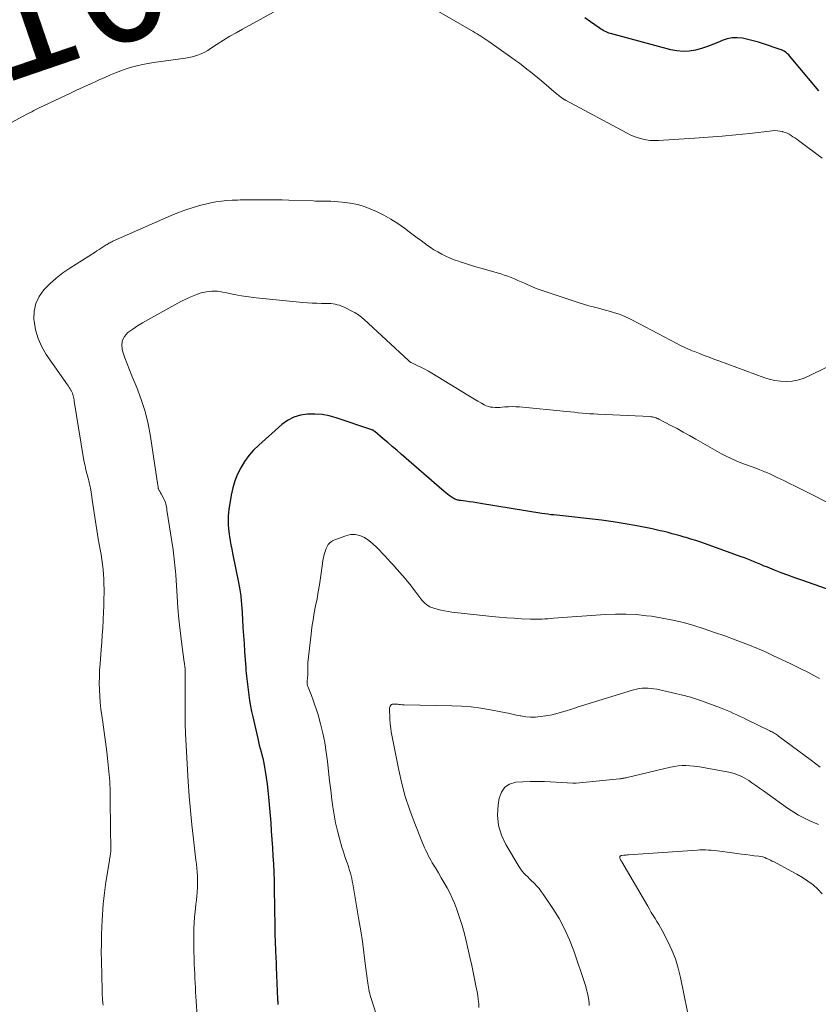
# Model space of a CAD drawing. Units: feet. Extents: x 1905000 to 1910026, y 510000 to 515000.
# Drawn here: x 1906218 to 1906343, y 512222 to 512376 of the extents above; entities that cross this region are included whole.
import ezdxf
from ezdxf.enums import TextEntityAlignment as Align

# ---------------------------------------------------------------- set-up
doc = ezdxf.new("R2010")
doc.units = ezdxf.units.FT
doc.header["$LTSCALE"] = 100
doc.header["$MEASUREMENT"] = 0
for name, color, linetype, lineweight in [('CONTOUR INDEX', 32, 'Continuous', 25), ('CONTOUR INDEX LABEL', 7, 'Continuous', 15), ('CONTOUR INTERMEDIATE', 40, 'Continuous', 15)]:
    doc.layers.add(name, color=color, linetype=linetype, lineweight=lineweight)
doc.styles.add('slant', font='romans.shx', dxfattribs={"oblique": 14.999978})

msp = doc.modelspace()

# ---------------------------------------------------------------- linework, layer by layer
at = {"layer": 'CONTOUR INDEX', "flags": 128}
for points, elevation in [([(1906343.1, 512364.85), (1906338.55, 512370.27), (1906338.4, 512370.44), (1906338.24, 512370.6), (1906338.07, 512370.74), (1906337.89, 512370.88), (1906337.7, 512371), (1906337.5, 512371.11), (1906337.3, 512371.21), (1906337.09, 512371.29), (1906334.48, 512372.17), (1906333.67, 512372.42), (1906332.86, 512372.65), (1906332.04, 512372.86), (1906331.21, 512373.04), (1906330.39, 512373.12), (1906329.58, 512373.11), (1906328.79, 512372.94), (1906328.02, 512372.66), (1906327.6, 512372.47), (1906326.69, 512372.08), (1906325.76, 512371.73), (1906324.82, 512371.43), (1906323.86, 512371.17), (1906322.9, 512371.02), (1906321.93, 512370.96), (1906320.97, 512371.05), (1906320.01, 512371.23), (1906310.6, 512373.77), (1906310.37, 512373.84), (1906310.13, 512373.93), (1906309.91, 512374.02), (1906309.69, 512374.13), (1906309.47, 512374.25), (1906309.26, 512374.38), (1906309.05, 512374.51), (1906308.85, 512374.65), (1906307.48, 512375.61), (1906306.59, 512376.23)], 1080), ([(1906344.28, 512287.12), (1906340.43, 512288.47), (1906339.36, 512288.85), (1906338.29, 512289.24), (1906337.23, 512289.64), (1906336.17, 512290.05), (1906335.08, 512290.48), (1906334.57, 512290.68), (1906334.06, 512290.89), (1906333.55, 512291.1), (1906333.04, 512291.32), (1906332.54, 512291.53), (1906332.03, 512291.74), (1906331.51, 512291.93), (1906331, 512292.12), (1906325.44, 512294.12), (1906324.68, 512294.39), (1906323.93, 512294.64), (1906323.16, 512294.88), (1906322.4, 512295.12), (1906322.1, 512295.2), (1906321.48, 512295.38), (1906320.86, 512295.56), (1906320.24, 512295.72), (1906319.62, 512295.89), (1906319, 512296.04), (1906318.38, 512296.19), (1906317.75, 512296.33), (1906317.12, 512296.46), (1906314.72, 512296.93), (1906312.89, 512297.27), (1906311.05, 512297.57), (1906309.21, 512297.82), (1906307.35, 512298.04), (1906303.63, 512298.44), (1906303.17, 512298.49), (1906302.7, 512298.54), (1906302.24, 512298.59), (1906301.77, 512298.64), (1906301.3, 512298.69), (1906300.84, 512298.75), (1906300.38, 512298.82), (1906299.91, 512298.89), (1906290.31, 512300.45), (1906289.75, 512300.53), (1906289.18, 512300.62), (1906288.62, 512300.7), (1906288.05, 512300.78), (1906287.23, 512300.89), (1906287.08, 512300.91), (1906286.92, 512300.94), (1906286.77, 512300.97), (1906286.62, 512301.02), (1906286.47, 512301.07), (1906286.33, 512301.13), (1906286.19, 512301.2), (1906286.06, 512301.28), (1906285.75, 512301.49), (1906285.47, 512301.69), (1906285.19, 512301.89), (1906284.93, 512302.1), (1906284.66, 512302.32), (1906277.98, 512308.12), (1906277.28, 512308.73), (1906276.58, 512309.33), (1906275.88, 512309.94), (1906275.17, 512310.54), (1906273.87, 512311.65), (1906273.82, 512311.69), (1906273.76, 512311.74), (1906273.69, 512311.78), (1906273.63, 512311.82), (1906273.57, 512311.86), (1906273.5, 512311.89), (1906273.43, 512311.92), (1906273.36, 512311.95), (1906267.83, 512313.79), (1906266.73, 512314.09), (1906265.62, 512314.3), (1906264.49, 512314.39), (1906263.35, 512314.39), (1906262.25, 512314.22), (1906261.21, 512313.91), (1906260.25, 512313.4), (1906259.34, 512312.74), (1906255.77, 512309.56), (1906254.95, 512308.76), (1906254.2, 512307.91), (1906253.54, 512306.99), (1906252.94, 512306.02), (1906252.44, 512305), (1906252.01, 512303.95), (1906251.7, 512302.86), (1906251.46, 512301.75), (1906251.09, 512299.49), (1906251.02, 512299), (1906250.98, 512298.52), (1906250.96, 512298.03), (1906250.97, 512297.53), (1906251, 512297.04), (1906251.03, 512296.55), (1906251.09, 512296.06), (1906251.15, 512295.58), (1906251.2, 512295.26), (1906251.3, 512294.61), (1906251.41, 512293.97), (1906251.53, 512293.32), (1906251.65, 512292.68), (1906252.64, 512287.85), (1906252.7, 512287.55), (1906252.75, 512287.25), (1906252.81, 512286.95), (1906252.85, 512286.64), (1906252.9, 512286.34), (1906252.94, 512286.04), (1906252.97, 512285.74), (1906253, 512285.44), (1906253.02, 512285.14), (1906253.05, 512284.84), (1906253.07, 512284.54), (1906253.09, 512284.24), (1906253.21, 512282.34), (1906253.28, 512281.09), (1906253.37, 512279.84), (1906253.45, 512278.6), (1906253.53, 512277.35), (1906253.71, 512274.8), (1906253.74, 512274.37), (1906253.78, 512273.94), (1906253.82, 512273.5), (1906253.87, 512273.07), (1906253.92, 512272.64), (1906253.97, 512272.21), (1906254.03, 512271.78), (1906254.08, 512271.35), (1906254.2, 512270.51), (1906254.33, 512269.67), (1906254.47, 512268.83), (1906254.64, 512267.99), (1906254.82, 512267.16), (1906255.58, 512263.79), (1906255.7, 512263.27), (1906255.83, 512262.75), (1906255.96, 512262.23), (1906256.11, 512261.71), (1906256.25, 512261.19), (1906256.37, 512260.67), (1906256.49, 512260.15), (1906256.58, 512259.62), (1906256.75, 512258.67), (1906256.9, 512257.66), (1906257.05, 512256.65), (1906257.16, 512255.64), (1906257.26, 512254.63), (1906257.61, 512250.58), (1906257.71, 512249.29), (1906257.81, 512248.01), (1906257.89, 512246.73), (1906257.97, 512245.44), (1906258.04, 512244.16), (1906258.09, 512242.88), (1906258.13, 512241.59), (1906258.15, 512240.3), (1906258.16, 512239.59), (1906258.19, 512238.11), (1906258.21, 512236.63), (1906258.24, 512235.15), (1906258.28, 512233.66), (1906258.32, 512231.57), (1906258.34, 512231.14), (1906258.35, 512230.7), (1906258.37, 512230.26), (1906258.39, 512229.83), (1906258.41, 512229.39), (1906258.44, 512228.96), (1906258.46, 512228.52), (1906258.48, 512228.08), (1906258.68, 512223.07), (1906258.69, 512222.9), (1906258.7, 512222.74), (1906258.7, 512222.57), (1906258.71, 512222.41), (1906258.71, 512222.24)], 1060)]:
    msp.add_lwpolyline(points, dxfattribs=dict(at, elevation=elevation))
at = {"layer": 'CONTOUR INTERMEDIATE', "flags": 128}
for points, elevation in [([(1906258.07, 512377.08), (1906253.24, 512374.47), (1906252.23, 512373.9), (1906251.24, 512373.33), (1906250.25, 512372.72), (1906249.28, 512372.1), (1906248.24, 512371.41), (1906247.79, 512371.14), (1906247.33, 512370.88), (1906246.86, 512370.66), (1906246.37, 512370.46), (1906245.88, 512370.29), (1906245.37, 512370.14), (1906244.86, 512370.03), (1906244.35, 512369.94), (1906239.34, 512369.23), (1906238.48, 512369.09), (1906237.61, 512368.92), (1906236.76, 512368.72), (1906235.91, 512368.5), (1906235.07, 512368.24), (1906234.24, 512367.96), (1906233.42, 512367.64), (1906232.61, 512367.3), (1906231.62, 512366.87), (1906230.97, 512366.58), (1906230.32, 512366.29), (1906229.67, 512365.99), (1906229.02, 512365.69), (1906228.71, 512365.55), (1906227.91, 512365.17), (1906227.11, 512364.8), (1906226.31, 512364.42), (1906225.51, 512364.05), (1906222.28, 512362.53), (1906221.95, 512362.38), (1906221.63, 512362.22), (1906221.3, 512362.06), (1906220.98, 512361.9), (1906220.66, 512361.74), (1906220.34, 512361.57), (1906220.02, 512361.4), (1906219.7, 512361.24), (1906214.42, 512358.42)], 1076), ([(1906343.64, 512354.31), (1906339.95, 512357.05), (1906339.66, 512357.26), (1906339.37, 512357.47), (1906339.07, 512357.67), (1906338.78, 512357.87), (1906338.47, 512358.05), (1906338.16, 512358.2), (1906337.83, 512358.33), (1906337.5, 512358.44), (1906337.41, 512358.46), (1906337.02, 512358.55), (1906336.63, 512358.6), (1906336.24, 512358.61), (1906335.84, 512358.58), (1906332.33, 512358.19), (1906330.17, 512357.96), (1906328.02, 512357.76), (1906325.86, 512357.59), (1906323.7, 512357.43), (1906318.1, 512357.08), (1906317.45, 512357.07), (1906316.8, 512357.1), (1906316.16, 512357.19), (1906315.52, 512357.32), (1906314.9, 512357.5), (1906314.28, 512357.71), (1906313.69, 512357.97), (1906313.1, 512358.26), (1906303.59, 512363.36), (1906303.52, 512363.4), (1906303.44, 512363.44), (1906303.37, 512363.48), (1906303.3, 512363.53), (1906303.23, 512363.57), (1906303.16, 512363.62), (1906303.09, 512363.67), (1906303.02, 512363.72), (1906302.82, 512363.87), (1906302.65, 512364), (1906302.48, 512364.14), (1906302.32, 512364.27), (1906302.15, 512364.41), (1906299.86, 512366.36), (1906299.29, 512366.84), (1906298.72, 512367.31), (1906298.15, 512367.77), (1906297.57, 512368.23), (1906296.99, 512368.68), (1906296.4, 512369.12), (1906295.8, 512369.56), (1906295.21, 512369.99), (1906291.62, 512372.54), (1906291.32, 512372.74), (1906291.02, 512372.95), (1906290.72, 512373.15), (1906290.41, 512373.34), (1906290.1, 512373.53), (1906289.79, 512373.72), (1906289.48, 512373.9), (1906289.17, 512374.08), (1906283.77, 512377.18)], 1076), ([(1906346.91, 512322.98), (1906341.47, 512320.28), (1906340.64, 512319.93), (1906339.79, 512319.67), (1906338.92, 512319.53), (1906338.02, 512319.46), (1906337.12, 512319.51), (1906336.23, 512319.61), (1906335.36, 512319.82), (1906334.5, 512320.09), (1906327.48, 512322.7), (1906326.73, 512322.98), (1906325.98, 512323.26), (1906325.24, 512323.54), (1906324.49, 512323.83), (1906323.71, 512324.13), (1906323.36, 512324.27), (1906323.01, 512324.42), (1906322.67, 512324.57), (1906322.33, 512324.72), (1906321.99, 512324.88), (1906321.65, 512325.05), (1906321.32, 512325.21), (1906320.98, 512325.39), (1906314.05, 512329.05), (1906313.5, 512329.32), (1906312.94, 512329.58), (1906312.37, 512329.81), (1906311.8, 512330.02), (1906311.21, 512330.21), (1906310.62, 512330.39), (1906310.03, 512330.56), (1906309.43, 512330.71), (1906308.93, 512330.84), (1906308.09, 512331.05), (1906307.25, 512331.29), (1906306.41, 512331.53), (1906305.58, 512331.8), (1906300.25, 512333.54), (1906299.64, 512333.75), (1906299.04, 512333.98), (1906298.45, 512334.22), (1906297.86, 512334.49), (1906297.74, 512334.55), (1906297.22, 512334.79), (1906296.7, 512335.02), (1906296.17, 512335.25), (1906295.64, 512335.48), (1906295.11, 512335.69), (1906294.58, 512335.9), (1906294.03, 512336.08), (1906293.49, 512336.25), (1906290.39, 512337.14), (1906289.58, 512337.38), (1906288.77, 512337.63), (1906287.97, 512337.88), (1906287.16, 512338.15), (1906286.9, 512338.24), (1906286.23, 512338.48), (1906285.58, 512338.74), (1906284.94, 512339.03), (1906284.3, 512339.34), (1906283.69, 512339.68), (1906283.08, 512340.03), (1906282.49, 512340.42), (1906281.91, 512340.82), (1906281.77, 512340.93), (1906281.12, 512341.4), (1906280.48, 512341.87), (1906279.85, 512342.35), (1906279.21, 512342.83), (1906278.46, 512343.4), (1906277.42, 512344.12), (1906276.36, 512344.8), (1906275.26, 512345.41), (1906274.12, 512345.98), (1906273.51, 512346.26), (1906272.36, 512346.7), (1906271.2, 512347.07), (1906270, 512347.31), (1906268.78, 512347.46), (1906266.99, 512347.59), (1906266.65, 512347.61), (1906266.31, 512347.62), (1906265.97, 512347.63), (1906265.63, 512347.62), (1906265.29, 512347.62), (1906264.95, 512347.62), (1906264.6, 512347.63), (1906264.26, 512347.64), (1906260.44, 512347.78), (1906259.39, 512347.81), (1906258.34, 512347.83), (1906257.29, 512347.84), (1906256.24, 512347.83), (1906254.98, 512347.82), (1906254.56, 512347.81), (1906254.14, 512347.81), (1906253.72, 512347.81), (1906253.29, 512347.8), (1906252.87, 512347.8), (1906252.45, 512347.78), (1906252.03, 512347.77), (1906251.61, 512347.74), (1906250.76, 512347.69), (1906249.92, 512347.62), (1906249.08, 512347.51), (1906248.25, 512347.35), (1906247.43, 512347.16), (1906246.71, 512346.98), (1906245.53, 512346.64), (1906244.38, 512346.27), (1906243.24, 512345.84), (1906242.11, 512345.37), (1906232.99, 512341.35), (1906232.84, 512341.28), (1906232.68, 512341.21), (1906232.53, 512341.13), (1906232.38, 512341.04), (1906232.24, 512340.96), (1906232.09, 512340.87), (1906231.95, 512340.78), (1906231.8, 512340.69), (1906231.46, 512340.47), (1906231.15, 512340.26), (1906230.84, 512340.06), (1906230.52, 512339.86), (1906230.21, 512339.66), (1906226.29, 512337.16), (1906225.2, 512336.4), (1906224.16, 512335.59), (1906223.18, 512334.71), (1906222.24, 512333.76), (1906221.51, 512332.72), (1906220.97, 512331.62), (1906220.73, 512330.42), (1906220.68, 512329.15), (1906220.7, 512328.93), (1906220.94, 512327.53), (1906221.32, 512326.18), (1906221.9, 512324.9), (1906222.61, 512323.68), (1906225.92, 512318.94), (1906226.06, 512318.73), (1906226.2, 512318.52), (1906226.33, 512318.31), (1906226.46, 512318.1), (1906226.49, 512318.04), (1906226.59, 512317.85), (1906226.68, 512317.65), (1906226.75, 512317.45), (1906226.81, 512317.24), (1906226.86, 512317.03), (1906226.9, 512316.82), (1906226.94, 512316.61), (1906226.98, 512316.39), (1906228.44, 512307.47), (1906228.54, 512306.88), (1906228.66, 512306.29), (1906228.8, 512305.7), (1906228.94, 512305.12), (1906229.13, 512304.41), (1906229.19, 512304.18), (1906229.25, 512303.96), (1906229.3, 512303.73), (1906229.36, 512303.51), (1906229.41, 512303.28), (1906229.46, 512303.05), (1906229.5, 512302.82), (1906229.54, 512302.59), (1906229.86, 512300.34), (1906230.06, 512298.99), (1906230.27, 512297.64), (1906230.49, 512296.29), (1906230.72, 512294.94), (1906231.02, 512293.23), (1906231.15, 512292.46), (1906231.26, 512291.7), (1906231.37, 512290.93), (1906231.46, 512290.15), (1906231.53, 512289.38), (1906231.58, 512288.61), (1906231.61, 512287.83), (1906231.62, 512287.06), (1906231.62, 512286.53), (1906231.61, 512285.5), (1906231.59, 512284.46), (1906231.55, 512283.42), (1906231.5, 512282.39), (1906231.49, 512282.19), (1906231.42, 512281.05), (1906231.34, 512279.91), (1906231.26, 512278.78), (1906231.17, 512277.64), (1906231, 512275.42), (1906230.93, 512274.41), (1906230.89, 512273.4), (1906230.88, 512272.39), (1906230.9, 512271.38), (1906230.94, 512270.37), (1906231.02, 512269.37), (1906231.13, 512268.36), (1906231.26, 512267.36), (1906231.43, 512266.3), (1906231.65, 512264.76), (1906231.86, 512263.23), (1906232.06, 512261.69), (1906232.23, 512260.15), (1906232.38, 512258.6), (1906232.5, 512257.06), (1906232.56, 512255.51), (1906232.6, 512253.96), (1906232.66, 512246.24), (1906232.66, 512246.14), (1906232.66, 512246.04), (1906232.65, 512245.94), (1906232.64, 512245.84), (1906232.63, 512245.74), (1906232.62, 512245.64), (1906232.6, 512245.54), (1906232.58, 512245.45), (1906232.56, 512245.36), (1906232.54, 512245.21), (1906232.51, 512245.07), (1906232.48, 512244.92), (1906232.46, 512244.78), (1906232.04, 512242.22), (1906231.91, 512241.37), (1906231.79, 512240.52), (1906231.68, 512239.66), (1906231.59, 512238.81), (1906231.5, 512237.95), (1906231.43, 512237.09), (1906231.37, 512236.24), (1906231.32, 512235.38), (1906231.28, 512234.42), (1906231.23, 512233.09), (1906231.2, 512231.75), (1906231.19, 512230.41), (1906231.21, 512229.08), (1906231.31, 512224.51), (1906231.32, 512224.28), (1906231.33, 512224.06), (1906231.34, 512223.83), (1906231.35, 512223.6), (1906231.37, 512223.38), (1906231.38, 512223.15), (1906231.4, 512222.93), (1906231.43, 512222.7), (1906231.45, 512222.47), (1906231.49, 512222.13)], 1068), ([(1906345.79, 512299.9), (1906340.33, 512302.66), (1906339.43, 512303.12), (1906338.52, 512303.56), (1906337.62, 512304.01), (1906336.71, 512304.44), (1906335.36, 512305.09), (1906335.12, 512305.2), (1906334.88, 512305.3), (1906334.64, 512305.4), (1906334.4, 512305.5), (1906334.15, 512305.59), (1906333.91, 512305.69), (1906333.66, 512305.78), (1906333.42, 512305.87), (1906330.96, 512306.8), (1906330.19, 512307.11), (1906329.42, 512307.44), (1906328.66, 512307.81), (1906327.92, 512308.19), (1906327.18, 512308.6), (1906326.45, 512309.01), (1906325.72, 512309.42), (1906325, 512309.84), (1906323.9, 512310.48), (1906322.93, 512311.04), (1906321.96, 512311.58), (1906320.99, 512312.11), (1906320, 512312.63), (1906318.14, 512313.6), (1906318.08, 512313.63), (1906318.03, 512313.66), (1906317.97, 512313.69), (1906317.92, 512313.71), (1906317.86, 512313.74), (1906317.8, 512313.76), (1906317.74, 512313.79), (1906317.69, 512313.81), (1906317.47, 512313.87), (1906317.31, 512313.91), (1906317.14, 512313.95), (1906316.97, 512313.97), (1906316.8, 512313.99), (1906308.62, 512314.37), (1906308.01, 512314.41), (1906307.4, 512314.45), (1906306.8, 512314.49), (1906306.19, 512314.54), (1906305.58, 512314.6), (1906304.98, 512314.66), (1906304.37, 512314.72), (1906303.77, 512314.78), (1906296.42, 512315.5), (1906295.85, 512315.54), (1906295.27, 512315.56), (1906294.7, 512315.54), (1906294.13, 512315.5), (1906293.7, 512315.46), (1906293.34, 512315.43), (1906292.98, 512315.42), (1906292.62, 512315.42), (1906292.26, 512315.44), (1906291.91, 512315.49), (1906291.57, 512315.57), (1906291.24, 512315.69), (1906290.91, 512315.84), (1906290.47, 512316.09), (1906289.94, 512316.39), (1906289.41, 512316.7), (1906288.88, 512317.01), (1906288.36, 512317.33), (1906282.73, 512320.78), (1906282.2, 512321.09), (1906281.67, 512321.39), (1906281.12, 512321.67), (1906280.57, 512321.94), (1906279.61, 512322.39), (1906279.54, 512322.43), (1906279.47, 512322.46), (1906279.4, 512322.5), (1906279.33, 512322.54), (1906279.26, 512322.59), (1906279.2, 512322.63), (1906279.14, 512322.68), (1906279.08, 512322.73), (1906272.13, 512329.19), (1906271.94, 512329.35), (1906271.75, 512329.52), (1906271.55, 512329.67), (1906271.35, 512329.82), (1906271.14, 512329.97), (1906270.93, 512330.1), (1906270.71, 512330.22), (1906270.49, 512330.34), (1906268.96, 512331.1), (1906268.65, 512331.24), (1906268.33, 512331.36), (1906268, 512331.45), (1906267.67, 512331.53), (1906267.33, 512331.58), (1906266.99, 512331.62), (1906266.65, 512331.64), (1906266.3, 512331.65), (1906265.54, 512331.65), (1906264.81, 512331.67), (1906264.09, 512331.7), (1906263.36, 512331.75), (1906262.64, 512331.81), (1906255.37, 512332.54), (1906254.21, 512332.68), (1906253.04, 512332.84), (1906251.89, 512333.05), (1906250.73, 512333.29), (1906250.13, 512333.43), (1906249.29, 512333.55), (1906248.44, 512333.58), (1906247.61, 512333.48), (1906246.78, 512333.29), (1906245.96, 512333.01), (1906245.15, 512332.7), (1906244.37, 512332.34), (1906243.59, 512331.94), (1906238.43, 512329.09), (1906237.63, 512328.63), (1906236.85, 512328.14), (1906236.09, 512327.63), (1906235.34, 512327.09), (1906234.8, 512326.48), (1906234.44, 512325.81), (1906234.37, 512325.06), (1906234.48, 512324.25), (1906234.53, 512324.1), (1906234.87, 512323.16), (1906235.23, 512322.23), (1906235.59, 512321.3), (1906235.97, 512320.37), (1906236.73, 512318.53), (1906237.42, 512316.67), (1906238.03, 512314.78), (1906238.49, 512312.85), (1906238.86, 512310.9), (1906240.02, 512303.23), (1906240.04, 512303.16), (1906240.05, 512303.08), (1906240.06, 512303.01), (1906240.07, 512302.93), (1906240.08, 512302.79), (1906240.1, 512302.73), (1906240.24, 512302.47), (1906240.31, 512302.34), (1906240.38, 512302.21), (1906240.45, 512302.09), (1906240.53, 512301.96), (1906241.01, 512301.07), (1906241.12, 512300.84), (1906241.21, 512300.61), (1906241.28, 512300.36), (1906241.33, 512300.12), (1906241.4, 512299.66), (1906241.41, 512299.63), (1906241.41, 512299.61), (1906241.41, 512299.59), (1906241.41, 512299.57), (1906241.42, 512299.48), (1906241.42, 512299.45), (1906241.42, 512299.43), (1906241.43, 512299.41), (1906241.43, 512299.39), (1906242.38, 512293.22), (1906242.45, 512292.74), (1906242.52, 512292.25), (1906242.58, 512291.76), (1906242.63, 512291.27), (1906242.68, 512290.78), (1906242.72, 512290.29), (1906242.76, 512289.8), (1906242.8, 512289.3), (1906243.01, 512285.92), (1906243.14, 512284.14), (1906243.29, 512282.37), (1906243.49, 512280.6), (1906243.71, 512278.84), (1906244.14, 512275.7), (1906244.17, 512275.51), (1906244.19, 512275.31), (1906244.21, 512275.12), (1906244.23, 512274.92), (1906244.25, 512274.73), (1906244.26, 512274.54), (1906244.27, 512274.34), (1906244.27, 512274.15), (1906244.27, 512273.29), (1906244.27, 512272.66), (1906244.27, 512272.04), (1906244.27, 512271.41), (1906244.27, 512270.79), (1906244.26, 512266.58), (1906244.26, 512266.46), (1906244.26, 512266.35), (1906244.26, 512266.23), (1906244.27, 512266.11), (1906244.27, 512265.99), (1906244.27, 512265.88), (1906244.28, 512265.76), (1906244.28, 512265.64), (1906244.29, 512265.41), (1906244.31, 512265.17), (1906244.32, 512264.94), (1906244.33, 512264.7), (1906244.34, 512264.47), (1906244.76, 512257.04), (1906244.91, 512254.79), (1906245.09, 512252.53), (1906245.31, 512250.29), (1906245.56, 512248.04), (1906245.95, 512244.79), (1906246.02, 512244.17), (1906246.09, 512243.55), (1906246.14, 512242.93), (1906246.19, 512242.31), (1906246.22, 512241.7), (1906246.22, 512241.08), (1906246.2, 512240.46), (1906246.16, 512239.84), (1906246.15, 512239.8), (1906246.09, 512239.16), (1906246.02, 512238.52), (1906245.96, 512237.89), (1906245.89, 512237.25), (1906245.83, 512236.77), (1906245.75, 512235.9), (1906245.68, 512235.02), (1906245.65, 512234.14), (1906245.63, 512233.26), (1906245.62, 512232.13), (1906245.62, 512231.29), (1906245.63, 512230.45), (1906245.66, 512229.6), (1906245.69, 512228.76), (1906245.7, 512228.51), (1906245.73, 512227.79), (1906245.76, 512227.08), (1906245.8, 512226.36), (1906245.83, 512225.64), (1906245.87, 512224.93), (1906245.91, 512224.21), (1906245.95, 512223.49), (1906245.99, 512222.78), (1906246.28, 512217.97)], 1064), ([(1906343.21, 512273.13), (1906342.31, 512273.61), (1906341.4, 512274.09), (1906340.48, 512274.55), (1906339.56, 512275.01), (1906338.64, 512275.45), (1906336.05, 512276.68), (1906335.62, 512276.89), (1906335.19, 512277.09), (1906334.76, 512277.28), (1906334.32, 512277.48), (1906333.89, 512277.67), (1906333.45, 512277.85), (1906333.01, 512278.03), (1906332.57, 512278.2), (1906330.03, 512279.17), (1906328.44, 512279.76), (1906326.84, 512280.33), (1906325.22, 512280.86), (1906323.61, 512281.38), (1906321.97, 512281.84), (1906320.33, 512282.24), (1906318.67, 512282.56), (1906316.99, 512282.83), (1906316.22, 512282.93), (1906314.61, 512283.09), (1906313, 512283.19), (1906311.38, 512283.19), (1906309.76, 512283.12), (1906301.72, 512282.52), (1906301.28, 512282.49), (1906300.83, 512282.46), (1906300.38, 512282.42), (1906299.94, 512282.39), (1906299.49, 512282.37), (1906299.04, 512282.36), (1906298.59, 512282.36), (1906298.15, 512282.38), (1906296.73, 512282.45), (1906295.57, 512282.52), (1906294.42, 512282.6), (1906293.27, 512282.7), (1906292.11, 512282.82), (1906285.88, 512283.5), (1906285.3, 512283.58), (1906284.71, 512283.68), (1906284.14, 512283.8), (1906283.56, 512283.95), (1906283.04, 512284.09), (1906282.74, 512284.19), (1906282.45, 512284.32), (1906282.17, 512284.48), (1906281.91, 512284.66), (1906281.66, 512284.86), (1906281.43, 512285.08), (1906281.22, 512285.32), (1906281.02, 512285.57), (1906280.1, 512286.8), (1906279.72, 512287.29), (1906279.35, 512287.78), (1906278.96, 512288.27), (1906278.57, 512288.75), (1906278.17, 512289.22), (1906277.77, 512289.69), (1906277.36, 512290.15), (1906276.94, 512290.61), (1906276.82, 512290.74), (1906276.34, 512291.25), (1906275.87, 512291.77), (1906275.39, 512292.29), (1906274.91, 512292.81), (1906274.73, 512293), (1906274.16, 512293.59), (1906273.55, 512294.14), (1906272.91, 512294.64), (1906272.24, 512295.11), (1906271.53, 512295.43), (1906270.81, 512295.61), (1906270.07, 512295.58), (1906269.32, 512295.41), (1906267.47, 512294.71), (1906267.26, 512294.61), (1906267.07, 512294.5), (1906266.89, 512294.35), (1906266.73, 512294.19), (1906266.59, 512294.01), (1906266.47, 512293.82), (1906266.36, 512293.61), (1906266.27, 512293.4), (1906266.11, 512292.94), (1906265.97, 512292.49), (1906265.85, 512292.03), (1906265.75, 512291.56), (1906265.67, 512291.09), (1906265.38, 512288.84), (1906265.22, 512287.74), (1906265.04, 512286.64), (1906264.84, 512285.54), (1906264.62, 512284.45), (1906264.4, 512283.36), (1906264.21, 512282.26), (1906264.04, 512281.16), (1906263.91, 512280.06), (1906263.42, 512275.63), (1906263.39, 512275.34), (1906263.38, 512275.04), (1906263.38, 512274.75), (1906263.38, 512274.46), (1906263.39, 512274.16), (1906263.39, 512273.87), (1906263.38, 512273.58), (1906263.36, 512273.29), (1906263.3, 512272.65), (1906263.3, 512272.54), (1906263.3, 512272.43), (1906263.31, 512272.32), (1906263.32, 512272.21), (1906263.34, 512272.1), (1906263.36, 512271.99), (1906263.4, 512271.89), (1906263.43, 512271.78), (1906263.96, 512270.5), (1906264.25, 512269.75), (1906264.52, 512268.99), (1906264.77, 512268.22), (1906264.99, 512267.45), (1906265.37, 512266.03), (1906265.73, 512264.58), (1906266.03, 512263.12), (1906266.27, 512261.64), (1906266.46, 512260.15), (1906266.62, 512258.66), (1906266.79, 512257.17), (1906266.97, 512255.69), (1906267.16, 512254.2), (1906267.31, 512253.11), (1906267.5, 512251.86), (1906267.73, 512250.61), (1906268.02, 512249.38), (1906268.34, 512248.15), (1906268.73, 512246.81), (1906268.89, 512246.26), (1906269.06, 512245.72), (1906269.24, 512245.18), (1906269.43, 512244.64), (1906269.53, 512244.37), (1906269.67, 512243.97), (1906269.8, 512243.57), (1906269.92, 512243.16), (1906270.04, 512242.76), (1906270.15, 512242.35), (1906270.25, 512241.94), (1906270.33, 512241.52), (1906270.41, 512241.11), (1906271.37, 512235.45), (1906271.65, 512233.76), (1906271.91, 512232.07), (1906272.14, 512230.37), (1906272.36, 512228.68), (1906272.69, 512225.93), (1906272.74, 512225.6), (1906272.79, 512225.28), (1906272.85, 512224.96), (1906272.91, 512224.63), (1906272.98, 512224.31), (1906273.06, 512223.99), (1906273.15, 512223.68), (1906273.24, 512223.36), (1906274.52, 512219.27)], 1056), ([(1906343.3, 512259.3), (1906342.63, 512259.82), (1906341.95, 512260.33), (1906336.81, 512264.15), (1906336.65, 512264.27), (1906336.49, 512264.38), (1906336.32, 512264.49), (1906336.15, 512264.59), (1906335.98, 512264.69), (1906335.81, 512264.79), (1906335.63, 512264.88), (1906335.45, 512264.97), (1906331.83, 512266.74), (1906331.33, 512266.98), (1906330.82, 512267.22), (1906330.32, 512267.45), (1906329.81, 512267.68), (1906329.3, 512267.91), (1906328.79, 512268.12), (1906328.28, 512268.33), (1906327.76, 512268.53), (1906324.82, 512269.63), (1906324.5, 512269.75), (1906324.19, 512269.86), (1906323.88, 512269.96), (1906323.56, 512270.06), (1906323.24, 512270.16), (1906322.92, 512270.25), (1906322.6, 512270.33), (1906322.28, 512270.41), (1906317.84, 512271.44), (1906317.39, 512271.53), (1906316.93, 512271.59), (1906316.47, 512271.62), (1906316.01, 512271.63), (1906315.55, 512271.6), (1906315.09, 512271.55), (1906314.64, 512271.46), (1906314.2, 512271.34), (1906305.24, 512268.58), (1906304.89, 512268.47), (1906304.54, 512268.36), (1906304.2, 512268.25), (1906303.85, 512268.13), (1906303.52, 512268.02), (1906303.34, 512267.96), (1906303.16, 512267.9), (1906302.98, 512267.85), (1906302.8, 512267.81), (1906302.62, 512267.76), (1906302.43, 512267.72), (1906302.25, 512267.67), (1906302.07, 512267.62), (1906301.81, 512267.56), (1906301.49, 512267.48), (1906301.18, 512267.41), (1906300.86, 512267.35), (1906300.54, 512267.3), (1906299.66, 512267.18), (1906298.91, 512267.11), (1906298.15, 512267.1), (1906297.4, 512267.16), (1906296.65, 512267.28), (1906296.52, 512267.31), (1906295.71, 512267.48), (1906294.89, 512267.64), (1906294.08, 512267.81), (1906293.26, 512267.97), (1906291.9, 512268.23), (1906290.4, 512268.49), (1906288.9, 512268.69), (1906287.38, 512268.81), (1906285.86, 512268.88), (1906278.43, 512269.02), (1906278.24, 512269.03), (1906278.04, 512269.04), (1906277.84, 512269.06), (1906277.65, 512269.08), (1906277.45, 512269.1), (1906277.25, 512269.11), (1906277.06, 512269.12), (1906276.86, 512269.13), (1906276.72, 512269.13), (1906276.57, 512269.11), (1906276.44, 512269.05), (1906276.33, 512268.95), (1906276.25, 512268.83), (1906276.19, 512268.67), (1906276.15, 512268.51), (1906276.13, 512268.34), (1906276.13, 512268.18), (1906276.18, 512267.12), (1906276.19, 512266.84), (1906276.21, 512266.56), (1906276.24, 512266.28), (1906276.27, 512266), (1906276.3, 512265.74), (1906276.31, 512265.59), (1906276.33, 512265.44), (1906276.35, 512265.29), (1906276.36, 512265.14), (1906276.38, 512264.99), (1906276.4, 512264.84), (1906276.42, 512264.69), (1906276.45, 512264.55), (1906277.6, 512258.81), (1906278.07, 512256.76), (1906278.61, 512254.73), (1906279.26, 512252.73), (1906279.98, 512250.76), (1906281.27, 512247.51), (1906281.44, 512247.1), (1906281.61, 512246.7), (1906281.79, 512246.31), (1906281.99, 512245.92), (1906282.19, 512245.53), (1906282.39, 512245.15), (1906282.61, 512244.77), (1906282.82, 512244.39), (1906283.31, 512243.57), (1906283.77, 512242.8), (1906284.22, 512242.02), (1906284.67, 512241.24), (1906285.11, 512240.47), (1906285.54, 512239.68), (1906285.93, 512238.87), (1906286.28, 512238.05), (1906286.61, 512237.22), (1906286.77, 512236.76), (1906287.13, 512235.68), (1906287.47, 512234.59), (1906287.77, 512233.49), (1906288.05, 512232.38), (1906288.72, 512229.43), (1906288.96, 512228.36), (1906289.19, 512227.3), (1906289.41, 512226.24), (1906289.62, 512225.17), (1906289.8, 512224.25), (1906289.9, 512223.64), (1906289.99, 512223.03), (1906290.05, 512222.42), (1906290.08, 512221.8)], 1052), ([(1906343.07, 512250.36), (1906342.43, 512250.6), (1906341.79, 512250.86), (1906341.17, 512251.16), (1906340.55, 512251.47), (1906339.95, 512251.81), (1906339.36, 512252.16), (1906338.79, 512252.53), (1906338.22, 512252.92), (1906335.06, 512255.17), (1906334.46, 512255.6), (1906333.87, 512256.01), (1906333.27, 512256.43), (1906332.67, 512256.85), (1906332.18, 512257.19), (1906331.82, 512257.42), (1906331.46, 512257.64), (1906331.08, 512257.83), (1906330.7, 512258.01), (1906330.31, 512258.16), (1906329.91, 512258.3), (1906329.5, 512258.41), (1906329.09, 512258.5), (1906324.79, 512259.29), (1906324.19, 512259.38), (1906323.59, 512259.46), (1906322.98, 512259.51), (1906322.37, 512259.54), (1906321.77, 512259.54), (1906321.17, 512259.5), (1906320.57, 512259.42), (1906319.98, 512259.3), (1906313.19, 512257.68), (1906313.04, 512257.64), (1906312.9, 512257.61), (1906312.75, 512257.58), (1906312.61, 512257.55), (1906312.46, 512257.53), (1906312.32, 512257.5), (1906312.17, 512257.48), (1906312.02, 512257.47), (1906305.23, 512256.81), (1906305.16, 512256.8), (1906305.1, 512256.8), (1906305.03, 512256.79), (1906304.97, 512256.79), (1906304.9, 512256.78), (1906304.84, 512256.78), (1906304.77, 512256.78), (1906304.71, 512256.78), (1906300.32, 512257.03), (1906299.2, 512257.07), (1906298.07, 512257.07), (1906296.95, 512257.02), (1906295.82, 512256.94), (1906294.88, 512256.63), (1906294.11, 512256.15), (1906293.59, 512255.41), (1906293.23, 512254.48), (1906293.07, 512253.4), (1906292.99, 512251.78), (1906293.13, 512250.2), (1906293.6, 512248.69), (1906294.28, 512247.21), (1906296.35, 512243.76), (1906296.58, 512243.41), (1906296.82, 512243.07), (1906297.1, 512242.76), (1906297.39, 512242.46), (1906297.69, 512242.17), (1906298, 512241.88), (1906298.3, 512241.58), (1906298.6, 512241.29), (1906298.76, 512241.13), (1906299.13, 512240.74), (1906299.49, 512240.34), (1906299.81, 512239.91), (1906300.12, 512239.48), (1906301.61, 512237.26), (1906302.58, 512235.68), (1906303.46, 512234.05), (1906304.22, 512232.36), (1906304.88, 512230.62), (1906306.59, 512225.55), (1906306.75, 512225.05), (1906306.89, 512224.55), (1906307, 512224.04), (1906307.11, 512223.53), (1906307.16, 512223.24), (1906307.21, 512222.87), (1906307.26, 512222.5), (1906307.3, 512222.12)], 1048), ([(1906343.64, 512239.54), (1906342.96, 512240.26), (1906342.2, 512240.91), (1906341.37, 512241.49), (1906340.53, 512242.05), (1906339.67, 512242.57), (1906338.78, 512243.07), (1906336.11, 512244.51), (1906335.83, 512244.65), (1906335.54, 512244.8), (1906335.25, 512244.93), (1906334.96, 512245.06), (1906334.66, 512245.18), (1906334.35, 512245.28), (1906334.04, 512245.35), (1906333.73, 512245.4), (1906333.04, 512245.48), (1906332.38, 512245.56), (1906331.72, 512245.64), (1906331.05, 512245.73), (1906330.39, 512245.81), (1906327.66, 512246.18), (1906327.22, 512246.23), (1906326.77, 512246.28), (1906326.33, 512246.32), (1906325.89, 512246.35), (1906325.45, 512246.37), (1906325, 512246.38), (1906324.56, 512246.37), (1906324.11, 512246.35), (1906313.42, 512245.6), (1906313.24, 512245.59), (1906313.05, 512245.57), (1906312.87, 512245.56), (1906312.69, 512245.54), (1906312.36, 512245.5), (1906312.34, 512245.5), (1906312.32, 512245.5), (1906312.3, 512245.49), (1906312.28, 512245.49), (1906312.19, 512245.46), (1906312.18, 512245.45), (1906312.16, 512245.44), (1906312.13, 512245.41), (1906312.09, 512245.33), (1906312.07, 512245.28), (1906312.05, 512245.22), (1906312.06, 512245.16), (1906312.08, 512245.1), (1906312.13, 512244.98), (1906312.19, 512244.85), (1906312.24, 512244.73), (1906312.31, 512244.61), (1906312.37, 512244.5), (1906316.41, 512237.59), (1906316.69, 512237.11), (1906316.97, 512236.64), (1906317.26, 512236.17), (1906317.56, 512235.7), (1906317.85, 512235.23), (1906318.13, 512234.75), (1906318.4, 512234.27), (1906318.66, 512233.78), (1906319.55, 512232.1), (1906320.19, 512230.75), (1906320.75, 512229.37), (1906321.18, 512227.94), (1906321.54, 512226.49), (1906323.16, 512218.54)], 1044)]:
    msp.add_lwpolyline(points, dxfattribs=dict(at, elevation=elevation))

# ---------------------------------------------------------------- texts
at = {"layer": 'CONTOUR INDEX LABEL', "style": 'slant', "oblique": 15}
msp.add_text('1080', height=20, rotation=18.9062, dxfattribs=at).set_placement((1906240.64, 512384.91, 1080), align=Align.MIDDLE_CENTER)

doc.saveas('drawing.dxf')
